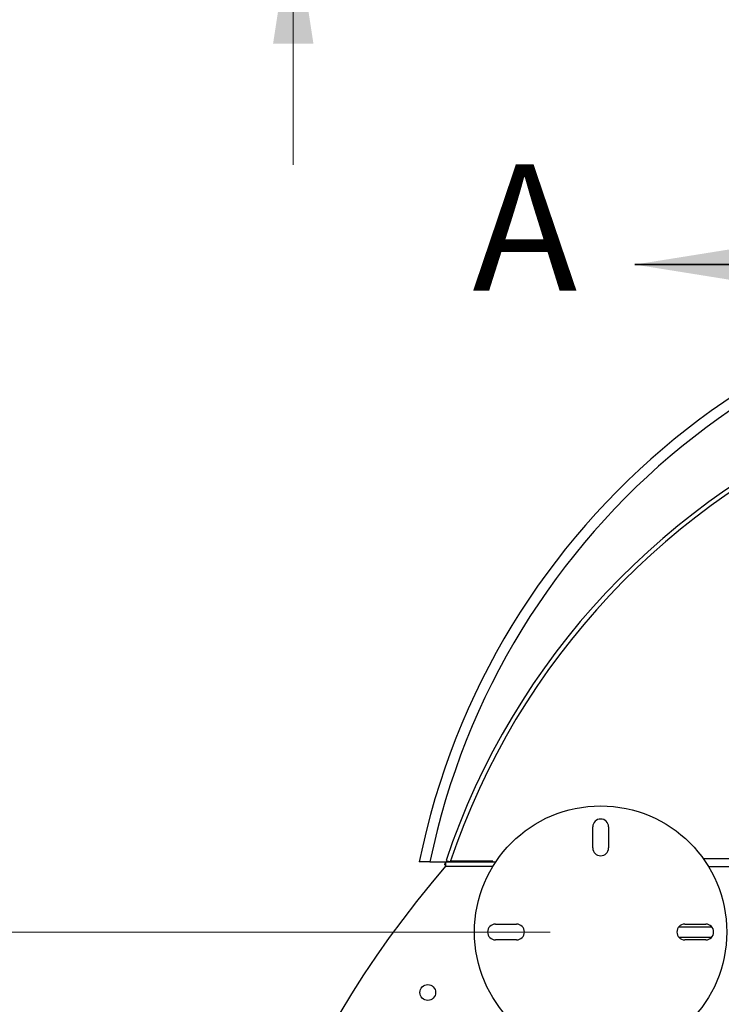
# Model space of a CAD drawing. Units: inches. Extents: x 0.4 to 16.6, y 0.2 to 10.8.
# Drawn here: x 2.8 to 3.5, y 2.9 to 3.9 of the extents above; entities that cross this region are included whole.
import ezdxf

# ---------------------------------------------------------------- set-up
doc = ezdxf.new("R2010")
doc.units = ezdxf.units.IN
doc.header["$MEASUREMENT"] = 0
doc.styles.add('SLDTEXTSTYLE0', font='TXT', dxfattribs={"width": 0.75})
doc.dimstyles.new('SLDDIMSTYLE2', dxfattribs={"dimtxt": 0.125, "dimasz": 0.13, "dimexe": 0, "dimexo": 0.0625, "dimgap": 0.03125, "dimtad": 0, "dimtih": 1, "dimtoh": 1, "dimdec": 3, "dimlfac": 24, "dimrnd": 1e-09, "dimzin": 12, "dimdsep": 46, "dimtxsty": 'SLDTEXTSTYLE0', "dimsah": 1, "dimcen": 0.09, "dimadec": 0, "dimazin": 3, "dimtfac": 1, "dimtdec": 3, "dimtofl": 0, "dimtmove": 0, "dimatfit": 3, "dimfxl": 0, "dimfrac": 2, "dimtolj": 1, "dimtzin": 12, "dimarcsym": 0})
doc.dimstyles.new('SLDDIMSTYLE3', dxfattribs={"dimtxt": 0.125, "dimasz": 0.13, "dimexe": 0, "dimexo": 0.0625, "dimgap": 0.03125, "dimtad": 0, "dimtih": 1, "dimtoh": 1, "dimdec": 3, "dimlfac": 24, "dimrnd": 1e-09, "dimzin": 12, "dimdsep": 46, "dimtxsty": 'SLDTEXTSTYLE0', "dimsah": 1, "dimcen": 0.09, "dimadec": 0, "dimazin": 3, "dimtfac": 1, "dimtdec": 3, "dimtmove": 0, "dimatfit": 0, "dimfxl": 0, "dimfrac": 2, "dimtolj": 1, "dimtzin": 12, "dimarcsym": 0})

# ---------------------------------------------------------------- blocks, each defined once
blk = doc.blocks.new('_D_5')
at = {"color": 7, "linetype": 'Continuous', "lineweight": 18}
for p, q in [((3.06494, 4.30193), (3.06494, 4.55193)), ((3.31883, 4.30193), (2.93994, 4.30193)), ((3.19452, 3.98793), (2.93994, 3.98793)), ((3.06494, 3.98793), (3.06494, 3.73793))]:
    blk.add_line(p, q, dxfattribs=at)
for points in [[(3.06494, 4.30193), (3.08494, 4.43193), (3.04494, 4.43193)], [(3.06494, 3.98793), (3.04494, 3.85793), (3.08494, 3.85793)]]:
    blk.add_solid(points, dxfattribs=at)
at = {"color": 7, "linetype": 'Continuous', "lineweight": 18, "insert": (2.85712, 4.21637), "char_height": 0.125, "attachment_point": 1, "style": 'SLDTEXTSTYLE0'}
blk.add_mtext('7.536', dxfattribs=at)
blk = doc.blocks.new('_D_28')
at = {"color": 7, "linetype": 'Continuous', "lineweight": 18}
for p, q in [((3.31952, 2.97772), (2.45246, 2.97772)), ((2.57746, 2.97772), (2.57746, 2.42249)), ((2.57746, 1.76418), (2.57746, 2.22405)), ((3.31952, 1.76418), (2.45246, 1.76418))]:
    blk.add_line(p, q, dxfattribs=at)
for points in [[(2.57746, 2.97772), (2.55746, 2.84772), (2.59746, 2.84772)], [(2.57746, 1.76418), (2.59746, 1.89418), (2.55746, 1.89418)]]:
    blk.add_solid(points, dxfattribs=at)
at = {"color": 7, "linetype": 'Continuous', "lineweight": 18, "insert": (2.32347, 2.38519), "char_height": 0.125, "attachment_point": 1, "style": 'SLDTEXTSTYLE0'}
blk.add_mtext('29.125', dxfattribs=at)

msp = doc.modelspace()

# ---------------------------------------------------------------- linework, layer by layer
at = {"color": 7, "linetype": 'Continuous', "lineweight": 35}
msp.add_line((3.903377, 3.639087), (3.403377, 3.639087), dxfattribs=at)
at = {"color": 7, "linetype": 'Continuous', "lineweight": 25}
for p, q in [((3.361708, 3.061053), (3.361708, 3.081887)), ((3.377333, 3.081887), (3.377333, 3.061053)), ((3.200441, 3.047199), (3.21585, 3.047199)), ((3.215847, 3.047199), (3.214851, 3.044189)), ((3.21585, 3.043861), (3.214851, 3.044189)), ((3.21585, 3.047199), (3.265609, 3.047199)), ((3.21585, 3.047199), (3.21585, 3.042824)), ((3.216312, 3.04859), (3.22046, 3.047199)), ((3.262778, 3.048033), (3.22074, 3.048033)), ((3.262778, 3.047199), (3.262778, 3.048033)), ((3.47105, 3.050637), (3.541396, 3.050637)), ((3.21585, 3.042824), (3.262813, 3.042824)), ((3.215875, 3.042824), (3.262813, 3.042824)), ((3.265354, 2.985533), (3.286187, 2.985533)), ((3.452854, 2.985533), (3.473687, 2.985533)), ((3.447031, 2.982928), (3.479511, 2.982928)), ((3.286187, 2.969908), (3.265354, 2.969908)), ((3.447031, 2.972512), (3.479511, 2.972512)), ((3.473687, 2.969908), (3.452854, 2.969908))]:
    msp.add_line(p, q, dxfattribs=at)
at = {"color": 8, "linetype": 'Continuous', "lineweight": 25}
msp.add_line((3.538271, 3.042303), (3.476544, 3.042303), dxfattribs=at)
at = {"color": 7, "linetype": 'Continuous', "lineweight": 25}
for centre, radius in [((3.369521, 2.97772), 0.125), ((3.198215, 2.917824), 0.007812)]:
    msp.add_circle(centre, radius, dxfattribs=at)
for centre, radius, start, end in [((3.90335, 2.902459), 0.728074, 11.46675, 168.53325), ((3.90335, 2.902459), 0.717657, 11.635496, 168.364504), ((3.90335, 2.818179), 0.724646, 112.142057, 161.460111), ((3.90335, 2.818179), 0.720271, 112.142057, 161.460111), ((3.369521, 3.081887), 0.007813, 360, 180), ((3.369521, 3.061053), 0.007812, 180, 0), ((3.973249, 2.386656), 1.002084, 139.095261, 180), ((3.265354, 2.97772), 0.007812, 90, 270), ((3.286187, 2.97772), 0.007813, 270, 90), ((3.452854, 2.97772), 0.007813, 90, 270), ((3.473687, 2.97772), 0.007812, 270, 90)]:
    msp.add_arc(centre, radius, start, end, dxfattribs=at)
msp.add_open_spline([(3.200441, 3.047199), (3.199227, 3.047199), (3.196798, 3.047199), (3.193569, 3.047199), (3.191168, 3.047199), (3.189967, 3.047199), (3.189852, 3.047199), (3.189809, 3.047199)], degree=3, knots=[0, 0, 0, 0, 0.2203273, 0.44073, 0.6589073, 0.8727889, 1, 1, 1, 1], dxfattribs=at)
at = {"color": 7, "linetype": 'Continuous', "lineweight": 35}
msp.add_solid([(3.403377, 3.639087), (3.653377, 3.599087), (3.653377, 3.679087)], dxfattribs=at)

# ---------------------------------------------------------------- texts
at = {"color": 7, "linetype": 'Continuous', "insert": (3.24254, 3.738327), "char_height": 0.125, "attachment_point": 1, "style": 'SLDTEXTSTYLE0'}
msp.add_mtext('A', dxfattribs=at)

# ---------------------------------------------------------------- dimensions: what is measured, and where the dimension line sits
at = {"color": 7, "linetype": 'Continuous', "lineweight": 18}
for base, p1, p2, dimstyle, picture, middle in [((3.064935, 4.301934), (3.244521, 3.987934), (3.36883, 4.301934), 'SLDDIMSTYLE3', '_D_5', (3.064935, 4.15446)), ((2.577465, 2.97772), (3.369521, 1.764178), (3.369521, 2.97772), 'SLDDIMSTYLE2', '_D_28', (2.577465, 2.323273))]:
    dim = msp.add_linear_dim(base=base, p1=p1, p2=p2, angle=90, dimstyle=dimstyle, dxfattribs=at)
    dim.commit()
    dim.dimension.update_dxf_attribs({"geometry": picture, "text_midpoint": middle, "dimtype": 160})

doc.saveas('drawing.dxf')
